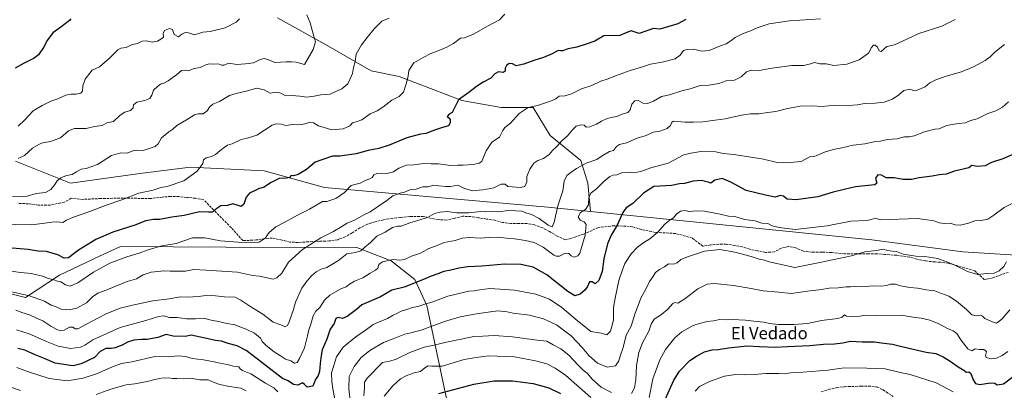
# Model space of a CAD drawing. Units: metres. Extents: x 645069 to 648532, y 4725327 to 4727712.
# Drawn here: x 647377 to 648025, y 4726631 to 4726875 of the extents above; entities that cross this region are included whole.
import ezdxf
from ezdxf.enums import TextEntityAlignment as Align

# ---------------------------------------------------------------- set-up
doc = ezdxf.new("R2010")
doc.units = ezdxf.units.M
doc.header["$MEASUREMENT"] = 0
doc.linetypes.add('DGN Style 3', pattern=[2.307223, 1.648017, -0.659207])
for name, color, linetype, lineweight in [('Arbolado forestal CxS', 92, 'Continuous', 0), ('Curva de nivel maestra', 30, 'Continuous', 30), ('Curva de nivel normal', 30, 'Continuous', 0), ('Senda', 7, 'DGN Style 3', 0), ('Texto cartográfico', 7, 'Continuous', 0)]:
    doc.layers.add(name, color=color, linetype=linetype, lineweight=lineweight)
doc.styles.add('Style-Arial', font='txt')

msp = doc.modelspace()

# ---------------------------------------------------------------- linework, layer by layer
at = {"layer": 'Arbolado forestal CxS', "color": 92, "linetype": 'Continuous', "lineweight": 0}
for points in [[(647546.4887, 4726876.2727, 731.3246), (647579.6279, 4726857.8529, 736.0229), (647608.1653, 4726841.2763, 741.4706), (647626.5763, 4726837.5923, 743.7384), (647668.0017, 4726821.9355, 749.513), (647693.7775, 4726817.3307, 752.6236), (647714.9503, 4726817.3307, 754.1457), (647725.9969, 4726798.9109, 758.0779), (647746.2483, 4726782.3333, 762.7243), (647750.8509, 4726767.5975, 767.556), (647752.6095, 4726748.8279, 769.4502), (647724.4799, 4726751.6387, 763.3313), (647577.4141, 4726764.6577, 752.0387), (647537.7337, 4726775.6105, 747.799), (647489.3991, 4726778.0635, 743.6342), (647480.4391, 4726776.9645, 742.9136), (647455.8542, 4726773.9465, 741.8347), (647410.3063, 4726767.5877, 740.1099), (647374.1109, 4726781.9665, 734.6622)], [(648032.7343, 4726720.2821, 784.8259), (647997.7433, 4726722.4751, 782.6256), (647937.8271, 4726730.3189, 782.5624), (647752.6095, 4726748.8279, 769.4502), (647750.8509, 4726767.5975, 767.556), (647746.2483, 4726782.3333, 762.7243), (647725.9969, 4726798.9109, 758.0779), (647714.9503, 4726817.3307, 754.1457), (647693.7775, 4726817.3307, 752.6236), (647668.0017, 4726821.9355, 749.513), (647626.5763, 4726837.5923, 743.7384), (647608.1653, 4726841.2763, 741.4706), (647579.6279, 4726857.8529, 736.0229), (647546.4887, 4726876.2727, 731.3246)], [(647752.6095, 4726748.8279, 769.4502), (647750.8509, 4726767.5975, 767.556), (647746.2483, 4726782.3333, 762.7243), (647725.9969, 4726798.9109, 758.0779), (647714.9503, 4726817.3307, 754.1457), (647693.7775, 4726817.3307, 752.6236), (647668.0017, 4726821.9355, 749.513), (647626.5763, 4726837.5923, 743.7384), (647608.1653, 4726841.2763, 741.4706), (647579.6279, 4726857.8529, 736.0229), (647546.4887, 4726876.2727, 731.3246)], [(647752.6095, 4726748.8279, 769.4502), (647750.8509, 4726767.5975, 767.556), (647746.2483, 4726782.3333, 762.7243), (647725.9969, 4726798.9109, 758.0779), (647714.9503, 4726817.3307, 754.1457), (647693.7775, 4726817.3307, 752.6236), (647668.0017, 4726821.9355, 749.513), (647626.5763, 4726837.5923, 743.7384), (647608.1653, 4726841.2763, 741.4706), (647579.6279, 4726857.8529, 736.0229), (647546.4887, 4726876.2727, 731.3246)], [(647374.1109, 4726781.9665, 734.6622), (647410.3063, 4726767.5877, 740.1099), (647455.8542, 4726773.9465, 741.8347), (647480.4391, 4726776.9645, 742.9136), (647489.3991, 4726778.0635, 743.6342), (647537.7337, 4726775.6105, 747.799), (647577.4141, 4726764.6577, 752.0387), (647724.4799, 4726751.6387, 763.3313), (647752.6095, 4726748.8279, 769.4502), (647937.8271, 4726730.3189, 782.5624), (647997.7433, 4726722.4751, 782.6256), (648032.7343, 4726720.2821, 784.8259)], [(647752.6095, 4726748.8279, 769.4502), (647724.4799, 4726751.6387, 763.3313), (647577.4141, 4726764.6577, 752.0387), (647537.7337, 4726775.6105, 747.799), (647489.3991, 4726778.0635, 743.6342), (647480.4391, 4726776.9645, 742.9136), (647455.8542, 4726773.9465, 741.8347), (647410.3063, 4726767.5877, 740.1099), (647374.1109, 4726781.9665, 734.6622)], [(647752.6095, 4726748.8279, 769.4502), (647724.4799, 4726751.6387, 763.3313), (647577.4141, 4726764.6577, 752.0387), (647537.7337, 4726775.6105, 747.799), (647489.3991, 4726778.0635, 743.6342), (647480.4391, 4726776.9645, 742.9136), (647455.8542, 4726773.9465, 741.8347), (647410.3063, 4726767.5877, 740.1099), (647374.1109, 4726781.9665, 734.6622)], [(647752.6095, 4726748.8279, 769.4502), (647937.8271, 4726730.3189, 782.5624), (647997.7433, 4726722.4751, 782.6256), (648032.7343, 4726720.2821, 784.8259), (648057.7973, 4726732.4169, 785.8754), (648080.6432, 4726733.0579, 788.3228), (648161.4735, 4726726.2039, 796.0285)], [(647752.6095, 4726748.8279, 769.4502), (647937.8271, 4726730.3189, 782.5624), (647997.7433, 4726722.4751, 782.6256), (648032.7343, 4726720.2821, 784.8259), (648057.7973, 4726732.4169, 785.8754), (648080.6432, 4726733.0579, 788.3228), (648161.4735, 4726726.2039, 796.0285)], [(647659.6307, 4726617.7241, 802.0379), (647644.9911, 4726687.1709, 779.5111), (647636.8975, 4726704.0905, 773.4218), (647621.3129, 4726716.3545, 768.3702), (647598.8374, 4726725.2493, 763.6455), (647512.4639, 4726725.3653, 755.3581), (647443.2223, 4726725.9623, 751.9202), (647429.4071, 4726719.4507, 752.0703), (647403.1061, 4726707.0537, 752.9357), (647380.6511, 4726692.4521, 760.0664), (647364.0283, 4726696.4309, 759.8759)], [(647364.0283, 4726696.4309, 759.8759), (647380.6511, 4726692.4521, 760.0664), (647403.1061, 4726707.0537, 752.9357), (647429.4071, 4726719.4507, 752.0703), (647443.2223, 4726725.9623, 751.9202), (647512.4639, 4726725.3653, 755.3581), (647598.8374, 4726725.2493, 763.6455), (647621.3129, 4726716.3545, 768.3702), (647636.8975, 4726704.0905, 773.4218), (647644.9911, 4726687.1709, 779.5111), (647659.6307, 4726617.7241, 802.0379)], [(647364.0283, 4726696.4309, 759.8759), (647380.6511, 4726692.4521, 760.0664), (647403.1061, 4726707.0537, 752.9357), (647429.4071, 4726719.4507, 752.0703), (647443.2223, 4726725.9623, 751.9202), (647512.4639, 4726725.3653, 755.3581), (647598.8374, 4726725.2493, 763.6455), (647621.3129, 4726716.3545, 768.3702), (647636.8975, 4726704.0905, 773.4218), (647644.9911, 4726687.1709, 779.5111), (647659.6307, 4726617.7241, 802.0379)], [(647364.0283, 4726696.4309, 759.8759), (647380.6511, 4726692.4521, 760.0664), (647403.1061, 4726707.0537, 752.9357), (647429.4071, 4726719.4507, 752.0703), (647443.2223, 4726725.9623, 751.9202), (647512.4639, 4726725.3653, 755.3581), (647598.8374, 4726725.2493, 763.6455), (647621.3129, 4726716.3545, 768.3702), (647636.8975, 4726704.0905, 773.4218), (647644.9911, 4726687.1709, 779.5111), (647659.6307, 4726617.7241, 802.0379)]]:
    msp.add_polyline3d(points, dxfattribs=at)
at = {"layer": 'Curva de nivel maestra', "color": 30, "linetype": 'Continuous', "lineweight": 30, "flags": 128}
for points, elevation in [([(647815.37, 4726875.2001), (647810.03, 4726872.2601), (647798.37, 4726868.7801), (647794.03, 4726869.2901), (647784.71, 4726865.8701), (647779.5, 4726867.6901), (647776.54, 4726866.6901), (647771.83, 4726864.7001), (647761.37, 4726864.4601), (647755.37, 4726860.9201), (647749.7, 4726858.9201), (647743.7, 4726856.9301), (647738.03, 4726855.7801), (647734.23, 4726854.5601), (647732.81, 4726854.4401), (647731.23, 4726854.7201), (647727.37, 4726852.5701), (647721.7, 4726850.0901), (647715.4, 4726848.0801), (647708.83, 4726845.7601), (647705.73, 4726845.0001), (647703.6, 4726844.5801), (647701.21, 4726846.0601), (647699.13, 4726846.2901), (647697.22, 4726844.9801), (647696.46, 4726843.0701), (647696.34, 4726841.2101), (647695.17, 4726840.3501), (647692.03, 4726840.8101), (647689.7, 4726839.3701), (647687.03, 4726836.4801), (647682.03, 4726833.8401), (647677.63, 4726831.0801), (647672.55, 4726827.1201), (647665.67, 4726822.4001), (647662.74, 4726816.1901), (647661.51, 4726813.9001), (647659.68, 4726812.9401), (647658.3, 4726811.3601), (647659.45, 4726810.5701), (647660.23, 4726809.4001), (647660.33, 4726807.1701), (647659.16, 4726805.3001), (647655.24, 4726804.2201), (647649.31, 4726802.2501), (647644.5, 4726800.2001), (647640.82, 4726799.8101), (647631.82, 4726797.2301), (647620.19, 4726792.6101), (647613.22, 4726790.3601), (647606.29, 4726789.1001), (647598.43, 4726786.7401), (647587.7, 4726785.3401), (647582.7, 4726785.2001), (647576.37, 4726783.1601), (647571.37, 4726781.2801), (647565.7, 4726776.5401), (647560.21, 4726773.2101), (647557.07, 4726772.3901), (647555.66, 4726772.5801), (647554.44, 4726771.3501), (647552.61, 4726770.8801), (647547.66, 4726770.5501), (647542.04, 4726767.7201), (647537.71, 4726764.8501), (647534.04, 4726763.7601), (647531.38, 4726762.4401), (647528.04, 4726760.9301), (647525.85, 4726758.3001), (647524.31, 4726753.7501), (647522.61, 4726752.2801), (647521.31, 4726752.5301), (647517.13, 4726753.9101), (647513.71, 4726752.8901), (647509.2, 4726752.6701), (647505.88, 4726750.3701), (647503.71, 4726748.5001), (647501.14, 4726748.4001), (647495.15, 4726748.6901), (647485.08, 4726746.2301), (647477.11, 4726745.2801), (647469.04, 4726743.5601), (647465.04, 4726743.5501), (647459.89, 4726742.8401), (647452.58, 4726739.8401), (647438.09, 4726735.2701), (647426.97, 4726730.4601), (647415.65, 4726723.5001), (647408.96, 4726718.5201), (647406.13, 4726718.1601), (647401.99, 4726720.3501), (647394.54, 4726722.5601), (647389.12, 4726722.8101), (647382.46, 4726723.8201), (647369.37, 4726725.0601)], 750), ([(647410.47, 4726875.5601), (647409.71, 4726874.4701), (647404.02, 4726869.9901), (647398.59, 4726866.4701), (647394.88, 4726861.4001), (647392.47, 4726856.7401), (647389.2, 4726851.9201), (647386.37, 4726849.6201), (647379.4, 4726846.2001), (647373.88, 4726843.0601)], 725), ([(648032.7, 4726787.3601), (648024.03, 4726783.4201), (648016.7, 4726781.0101), (648012.53, 4726778.8501), (648007.36, 4726778.3901), (648003.7, 4726779.1801), (648001.7, 4726777.5601), (647992.16, 4726775.3401), (647986.74, 4726773.5201), (647982.17, 4726773.0501), (647977.48, 4726772.1801), (647969.02, 4726771.0501), (647963.86, 4726769.9001), (647958.34, 4726770.0401), (647952.44, 4726771.1401), (647947.35, 4726771.0501), (647944.11, 4726772.8801), (647941.7, 4726773.0601), (647940.18, 4726770.8001), (647941.02, 4726767.5801), (647939.77, 4726766.5001), (647937.71, 4726766.2101), (647927.03, 4726765.2201), (647919.53, 4726763.3101), (647912.35, 4726761.5901), (647902.2, 4726758.5401), (647888.03, 4726756.5201), (647882.03, 4726757.0601), (647879.7, 4726759.0801), (647877.48, 4726759.3301), (647874.17, 4726758.4001), (647867.92, 4726759.6901), (647855.13, 4726762.6001), (647844.91, 4726768.2801), (647839.39, 4726770.5401), (647834.37, 4726769.4001), (647831.88, 4726767.6201), (647830.07, 4726768.1601), (647825.66, 4726769.1801), (647820.17, 4726768.7501), (647814.48, 4726767.2601), (647811.16, 4726767.1601), (647805.91, 4726766.0401), (647794.26, 4726765.4101), (647787.61, 4726761.0501), (647780.51, 4726754.2101), (647776.2, 4726751.3201), (647773.96, 4726748.2801), (647770.16, 4726739.8601), (647766.17, 4726733.4001), (647763.74, 4726727.7401), (647761.5, 4726717.7401), (647760.27, 4726709.4001), (647758.16, 4726703.6301), (647755.79, 4726701.3201), (647753.75, 4726702.7301), (647751.87, 4726702.6301), (647750.65, 4726699.5501), (647749.19, 4726697.3101), (647745.73, 4726694.6501), (647742.28, 4726693.5201), (647737.62, 4726696.3201), (647723.91, 4726707.2801), (647714.94, 4726712.3101), (647706.72, 4726714.0001), (647696.17, 4726714.1701), (647681.13, 4726713.0301), (647671.98, 4726712.5801), (647665.89, 4726711.6301), (647660.78, 4726710.3601), (647655.99, 4726709.4601), (647652.13, 4726707.8801), (647647.81, 4726706.4901), (647642.79, 4726704.2601), (647629.96, 4726699.2201), (647621.91, 4726697.1301), (647614.37, 4726692.8001), (647609.7, 4726690.9101), (647602.03, 4726687.4401), (647598.64, 4726684.4801), (647592.46, 4726679.9301), (647589.39, 4726678.6101), (647586.58, 4726679.2701), (647585.05, 4726678.4901), (647583.86, 4726675.2901), (647581.34, 4726671.6201), (647579.14, 4726664.9601), (647576.08, 4726658.0501), (647575.36, 4726654.3301), (647574.63, 4726649.0501), (647574.15, 4726643.7401), (647573.26, 4726641.0701), (647571.68, 4726638.4001), (647569.73, 4726634.0501), (647566.12, 4726633.3201), (647564.26, 4726635.0601), (647563.1, 4726636.2601), (647559.98, 4726634.6901), (647557.18, 4726635.1501), (647553.66, 4726637.4601), (647549.88, 4726639.1801), (647530.64, 4726654.0001), (647526, 4726657.5501), (647519.99, 4726660.4801), (647514.02, 4726662.0501), (647509.71, 4726663.6501), (647505.71, 4726664.0101), (647500.98, 4726665.2601), (647489.64, 4726667.5801), (647486.04, 4726666.7701), (647477.99, 4726667.0401), (647473.31, 4726667.9201), (647467.86, 4726666.1101), (647460.84, 4726664.7401), (647457.01, 4726664.7901), (647452.04, 4726664.2201), (647447.87, 4726663.0101), (647444.26, 4726661.0901), (647439.81, 4726659.3401), (647437.04, 4726658.8701), (647433.6, 4726658.9001), (647429.87, 4726656.7901), (647426.19, 4726652.9001), (647417.38, 4726648.7101), (647412.09, 4726647.4001), (647410.34, 4726647.7001), (647400.32, 4726649.1401), (647393.61, 4726652.1101), (647386.97, 4726654.7401), (647380.28, 4726657.6901), (647375.71, 4726658.9001)], 775), ([(647801.87, 4726625.4001), (647807.46, 4726638.0701), (647811.31, 4726643.9201), (647817.94, 4726650.8601), (647822.47, 4726653.8401), (647827.6, 4726656.6401), (647832.63, 4726658.0001), (647836.68, 4726658.1001), (647843.46, 4726659.3601), (647855.79, 4726660.5401), (647863.97, 4726660.1001), (647874.19, 4726659.7701), (647882.28, 4726660.1801), (647897.01, 4726660.7401), (647905.94, 4726661.7201), (647913.27, 4726661.8001), (647918.81, 4726662.6001), (647923.54, 4726663.5701), (647931.4, 4726663.1101), (647939.68, 4726663.2101), (647945.79, 4726662.2601), (647951.37, 4726661.7601), (647958.47, 4726659.9001), (647973.54, 4726656.4601), (647979.85, 4726655.4401), (647984.74, 4726653.3301), (647989.48, 4726650.5201), (647994.66, 4726646.7001), (647998.49, 4726644.5201), (647999.89, 4726643.3701), (648001.57, 4726643.4901), (648003.01, 4726642.3001), (648004.47, 4726638.2901), (648006.03, 4726635.7301), (648008.85, 4726635.2201), (648015.96, 4726636.3301), (648018.69, 4726635.9801), (648020.33, 4726634.9501), (648024.57, 4726635.6601), (648031.71, 4726641.1801)], 800), ([(647652.74, 4726629.1601), (647675.79, 4726635.4401), (647689.16, 4726637.5101), (647701.19, 4726637.5201), (647714.81, 4726635.8101), (647725.1, 4726632.9601), (647732.86, 4726629.2301)], 800)]:
    msp.add_lwpolyline(points, dxfattribs=dict(at, elevation=elevation))
at = {"layer": 'Curva de nivel normal', "color": 30, "linetype": 'Continuous', "lineweight": 0, "flags": 128}
for points, elevation in [([(647696.29, 4726878.6601), (647692.82, 4726874.8901), (647685.25, 4726870.9001), (647675.7, 4726865.4401), (647669.77, 4726863.0201), (647667.13, 4726862.7701), (647662.41, 4726859.4001), (647658.13, 4726856.8401), (647655.37, 4726855.8801), (647651.7, 4726854.2101), (647647.55, 4726852.8801), (647642.44, 4726850.2101), (647636.35, 4726846.7001), (647633.11, 4726841.6501), (647632.6, 4726837.9401), (647631.17, 4726832.8701), (647629.47, 4726827.2801), (647626.59, 4726824.4801), (647621.78, 4726822.2001), (647615.94, 4726817.4401), (647612.18, 4726815.1001), (647607.51, 4726813.0801), (647602.13, 4726809.2401), (647598.41, 4726807.8001), (647595.95, 4726807.2601), (647594.16, 4726805.1801), (647589.88, 4726803.2301), (647582.42, 4726802.5901), (647577.21, 4726804.0701), (647573.56, 4726805.2601), (647570.29, 4726807.1401), (647567.77, 4726807.6901), (647565.52, 4726806.8201), (647562.63, 4726806.0601), (647559.74, 4726805.9001), (647556.59, 4726806.0301), (647552.17, 4726805.3701), (647548.95, 4726806.2701), (647545.73, 4726806.6101), (647542.99, 4726805.6501), (647538.04, 4726802.4801), (647533.04, 4726799.0901), (647526.71, 4726797.0401), (647522.71, 4726796.3201), (647516.71, 4726793.4001), (647513.71, 4726792.6001), (647511.52, 4726790.8801), (647508.62, 4726788.8301), (647505.82, 4726786.2701), (647503.14, 4726784.9801), (647499.52, 4726784.2501), (647497.89, 4726782.9601), (647497.5, 4726780.4001), (647493.79, 4726775.4501), (647484.9, 4726769.1201), (647473.9, 4726765.2401), (647469.71, 4726764.6601), (647464.71, 4726763.0201), (647455.38, 4726760.8901), (647444.04, 4726756.6401), (647433.71, 4726753.0101), (647423.04, 4726748.8601), (647411.71, 4726744.9801), (647407.71, 4726743.1201), (647405.26, 4726741.6201), (647401.33, 4726742.0201), (647398, 4726741.7801), (647393.48, 4726741.2801), (647384.71, 4726740.1001), (647353.38, 4726740.7301)], 745), ([(647565.86, 4726878.1601), (647568.16, 4726872.8601), (647570.3, 4726864.9101), (647571.58, 4726860.5001), (647570.02, 4726855.4001), (647564.27, 4726845.6401), (647558.82, 4726847.0201), (647555.79, 4726847.2401), (647552.38, 4726847.2601), (647544.75, 4726846.8401), (647540.22, 4726848.8201), (647537.75, 4726849.5001), (647535.24, 4726848.8401), (647530.82, 4726846.7201), (647525.57, 4726845.9101), (647519.71, 4726845.5201), (647514.32, 4726846.4601), (647511.48, 4726845.1701), (647509.65, 4726845.1201), (647507.43, 4726846.0001), (647504.27, 4726845.7101), (647501.77, 4726845.9801), (647499.38, 4726845.3901), (647495.71, 4726843.6301), (647491.71, 4726842.8401), (647487.88, 4726841.3701), (647485.07, 4726841.8601), (647483.37, 4726841.5401), (647479.99, 4726838.7601), (647474.53, 4726834.8401), (647471.65, 4726833.2001), (647469.47, 4726832.7201), (647467.5, 4726831.0701), (647465.02, 4726828.7401), (647463.92, 4726825.4001), (647462.51, 4726823.1901), (647459.16, 4726821.9001), (647454.06, 4726820.8601), (647451.81, 4726819.0701), (647451.5, 4726817.0701), (647449.87, 4726815.2601), (647446.17, 4726814.1701), (647443.08, 4726812.2501), (647438.52, 4726808.1701), (647434.26, 4726807.2501), (647431.19, 4726805.4301), (647426.2, 4726804.8601), (647420.6, 4726803.4101), (647413, 4726803.4301), (647409.04, 4726801.8301), (647403.62, 4726797.3701), (647397.21, 4726794.8501), (647390.98, 4726793.7601), (647385.19, 4726790.5901), (647379.95, 4726785.7401), (647375.92, 4726783.6601)], 735), ([(647992.69, 4726875.1201), (647983.99, 4726870.7601), (647968.7, 4726865.8401), (647960.93, 4726862.1701), (647952.66, 4726858.5401), (647947.7, 4726857.3201), (647944.04, 4726854.1001), (647942.73, 4726854.5701), (647941.61, 4726856.8801), (647939.93, 4726858.2401), (647938.83, 4726858.1501), (647937.56, 4726856.6201), (647935.65, 4726852.9601), (647929.53, 4726848.6801), (647921.37, 4726845.6801), (647912.7, 4726844.9801), (647907.7, 4726845.9001), (647903.7, 4726845.9701), (647900.03, 4726846.9101), (647897.37, 4726845.8801), (647893.03, 4726844.9401), (647885.03, 4726844.9201), (647870.66, 4726842.9001), (647863.87, 4726841.5001), (647858.33, 4726841.9201), (647855.37, 4726840.8201), (647851.7, 4726837.4401), (647847.37, 4726835.3201), (647842.01, 4726834.7001), (647837.04, 4726833.0701), (647830.6, 4726831.9701), (647824.71, 4726831.7301), (647818.32, 4726829.5701), (647812.72, 4726828.1301), (647804.7, 4726825.5601), (647799.4, 4726824.4601), (647794.15, 4726821.5301), (647790.06, 4726819.9001), (647787.37, 4726820.1001), (647784.03, 4726821.8901), (647781.7, 4726821.6601), (647779.86, 4726819.3801), (647778.65, 4726815.6901), (647777.12, 4726814.0401), (647773.41, 4726812.8801), (647769.96, 4726811.3301), (647767.37, 4726810.9401), (647763.7, 4726809.9601), (647759.9, 4726808.2901), (647756.49, 4726806.2701), (647752.23, 4726804.5601), (647749.82, 4726804.4001), (647748.38, 4726805.5901), (647746.5, 4726805.9801), (647743.29, 4726804.9401), (647740.7, 4726802.6001), (647737.56, 4726798.6601), (647733.84, 4726795.4501), (647730.52, 4726791.5301), (647727.6, 4726788.9801), (647725.31, 4726786.4401), (647721.7, 4726783.7601), (647718, 4726782.4201), (647715.36, 4726780.6401), (647712.62, 4726776.8301), (647710.75, 4726771.9801), (647710.65, 4726768.3301), (647709.47, 4726765.4001), (647706.61, 4726764.6201), (647698.21, 4726765.3801), (647696.34, 4726766.7801), (647693.75, 4726766.7801), (647689.09, 4726764.4301), (647681.84, 4726763.2201), (647674.75, 4726762.5001), (647669.15, 4726764.1901), (647665.2, 4726766.2001), (647660.44, 4726765.2801), (647657.39, 4726765.3801), (647652.68, 4726765.7201), (647649.3, 4726766.2601), (647645.8, 4726765.2101), (647642.25, 4726765.2001), (647637.84, 4726763.6201), (647633.7, 4726763.1701), (647630.08, 4726761.6801), (647627.23, 4726760.9901), (647622.42, 4726759.1501), (647618.52, 4726756.1401), (647607.52, 4726748.7801), (647603.37, 4726746.6801), (647597.7, 4726743.5001), (647592.37, 4726741.2601), (647589.03, 4726739.0801), (647583.07, 4726735.6201), (647575.14, 4726731.6701), (647563.11, 4726723.9501), (647553.86, 4726715.5001), (647549.37, 4726708.3601), (647546.15, 4726705.3201), (647543.71, 4726704.4701), (647534.77, 4726706.3801), (647530.1, 4726706.8401), (647520.22, 4726708.9801), (647499.72, 4726710.3901), (647491.47, 4726710.7301), (647486.03, 4726709.7301), (647475.85, 4726709.6601), (647471.71, 4726709.9201), (647467.71, 4726709.3401), (647463.38, 4726708.9601), (647458.04, 4726707.2401), (647453.71, 4726704.6801), (647447.68, 4726702.8001), (647435.26, 4726697.8001), (647428.22, 4726695.1701), (647424.88, 4726692.7401), (647420.92, 4726688.9101), (647414.38, 4726685.3401), (647409.38, 4726684.1501), (647404.25, 4726684.6901), (647400.88, 4726686.1401), (647397.68, 4726687.3801), (647393.18, 4726689.8701), (647383.37, 4726693.4001), (647364.95, 4726697.7101)], 760), ([(647904, 4726875.5201), (647883.63, 4726874.2201), (647870.26, 4726872.2901), (647862.29, 4726869.7001), (647857.41, 4726867.3701), (647853.2, 4726865.8801), (647847.96, 4726863.2701), (647845.08, 4726861.0401), (647841.92, 4726859.2001), (647838.11, 4726857.9001), (647830.77, 4726854.6601), (647825.89, 4726854.2201), (647820.2, 4726855.5701), (647816.19, 4726855.4801), (647813.74, 4726854.7901), (647811.7, 4726851.5801), (647808.3, 4726849.3801), (647799.75, 4726847.0501), (647792.06, 4726845.7701), (647786.09, 4726843.7701), (647778.8, 4726841.5101), (647769.16, 4726838.0401), (647764.22, 4726836.0301), (647759.5, 4726834.6401), (647753.56, 4726831.7601), (647746.79, 4726829.6201), (647740.22, 4726826.2401), (647735.7, 4726824.9701), (647732.03, 4726824.7201), (647729.7, 4726823.0401), (647726.21, 4726821.3501), (647717.73, 4726818.7001), (647711.54, 4726817.3701), (647705.7, 4726813.4301), (647700.03, 4726806.9701), (647696.25, 4726804.1601), (647694.86, 4726802.2201), (647692.73, 4726797.7401), (647687.72, 4726794.4001), (647683.86, 4726788.6901), (647681, 4726781.9801), (647679.48, 4726780.7601), (647675.38, 4726779.7301), (647668.74, 4726779.3101), (647665.31, 4726779.4401), (647660.45, 4726779.1701), (647652.64, 4726780.1501), (647647.66, 4726780.1901), (647642.87, 4726780.4201), (647636.33, 4726779.6101), (647631.41, 4726779.2801), (647626.47, 4726777.2901), (647622.92, 4726774.9601), (647618.55, 4726773.9201), (647614.98, 4726774.1601), (647611.92, 4726773.8801), (647609.92, 4726772.9401), (647608.9, 4726771.2801), (647607.35, 4726770.2801), (647604.31, 4726769.3201), (647600.91, 4726767.4201), (647597.57, 4726766.7401), (647595.04, 4726765.9901), (647590.58, 4726761.4001), (647584.88, 4726757.4001), (647579.1, 4726755.5001), (647576.17, 4726755.4101), (647567.7, 4726750.5001), (647559.82, 4726746.5901), (647550.93, 4726741.6001), (647545.53, 4726738.8001), (647541.12, 4726735.1001), (647538.38, 4726731.2701), (647534.5, 4726728.7001), (647526.04, 4726728.3301), (647517.71, 4726728.9801), (647509.04, 4726729.5301), (647498.71, 4726731.5501), (647490.71, 4726731.5001), (647479.96, 4726727.8501), (647470.38, 4726726.3501), (647461.42, 4726723.7401), (647455.61, 4726721.4701), (647447.36, 4726719.0601), (647436.11, 4726714.9301), (647425.38, 4726709.0201), (647415.1, 4726702.0601), (647410.18, 4726699.8401), (647407.05, 4726700.7401), (647404.02, 4726702.6701), (647401.73, 4726703.1001), (647399.32, 4726703.9401), (647395.72, 4726704.9101), (647391.87, 4726706.4601), (647384.5, 4726708.1201), (647377.57, 4726708.8301), (647365.73, 4726710.4201)], 755), ([(647620.04, 4726876.0501), (647615.34, 4726873.9801), (647610.12, 4726869.0701), (647605.5, 4726863.3501), (647601.9, 4726858.5201), (647598.47, 4726852.2401), (647597.66, 4726847.4801), (647596.62, 4726843.6601), (647595.98, 4726839.6901), (647594.29, 4726835.6301), (647592.98, 4726832.7601), (647588.97, 4726829.6001), (647585.51, 4726827.9501), (647581.14, 4726826.0701), (647575.06, 4726825.5201), (647570.78, 4726824.6201), (647565.94, 4726824.1301), (647561.37, 4726824.8201), (647556.04, 4726825.1601), (647551.86, 4726824.9601), (647548.74, 4726826.7201), (647545.97, 4726827.3201), (647541.82, 4726826.7801), (647537.71, 4726828.9801), (647533.04, 4726829.9001), (647525.89, 4726827.9801), (647519.44, 4726826.4201), (647514.89, 4726825.1801), (647508.38, 4726821.3201), (647504.04, 4726819.4401), (647501.87, 4726817.5101), (647500.36, 4726815.0901), (647497.6, 4726813.1801), (647494.39, 4726813.2201), (647491.84, 4726812.4601), (647486.68, 4726809.0701), (647480.38, 4726805.3401), (647477.66, 4726802.9801), (647475, 4726801.3301), (647470.28, 4726797.2401), (647467.98, 4726793.4701), (647466.04, 4726791.7001), (647458.04, 4726789.0501), (647454.06, 4726789.2001), (647451.42, 4726788.7601), (647447.72, 4726787.2501), (647443.45, 4726787.5101), (647437.34, 4726785.8001), (647428.12, 4726779.7401), (647420.71, 4726777.0901), (647417.43, 4726776.7301), (647414.27, 4726775.0601), (647411.41, 4726773.2801), (647407.62, 4726772.6201), (647403.92, 4726771.0501), (647401.46, 4726769.0701), (647400.07, 4726766.7401), (647397.3, 4726763.4001), (647393.84, 4726761.4001), (647387.76, 4726760.6501), (647381.69, 4726758.9201), (647377.29, 4726758.4901), (647372.04, 4726758.8401)], 740), ([(647521.6, 4726875.6601), (647519.38, 4726873.3401), (647512.12, 4726869.6001), (647502.2, 4726867.3301), (647497.33, 4726866.8001), (647492.04, 4726865.0901), (647488.04, 4726866.3401), (647485.71, 4726866.5801), (647483.69, 4726865.4301), (647481.32, 4726863.7701), (647478.48, 4726865.3801), (647477.52, 4726868.4901), (647475.41, 4726869.2101), (647472.25, 4726867.8601), (647471.28, 4726866.0301), (647471.51, 4726863.4901), (647469.78, 4726862.2001), (647467.48, 4726860.8301), (647464.17, 4726860.1401), (647460.3, 4726861.0201), (647457.53, 4726860.8601), (647454.4, 4726859.4201), (647451, 4726858.6101), (647447.02, 4726856.8101), (647443.51, 4726856.3401), (647441.44, 4726855.1601), (647435.71, 4726849.5301), (647429.34, 4726844.0101), (647424.59, 4726841.8601), (647420.05, 4726835.8001), (647418.34, 4726831.4201), (647418.14, 4726828.1101), (647417.14, 4726826.7101), (647413.91, 4726826.0201), (647410.84, 4726826.1201), (647407.24, 4726825.3701), (647402.04, 4726822.9201), (647397.38, 4726821.4501), (647391.71, 4726818.6701), (647385.71, 4726815.1501), (647380.04, 4726808.8601), (647375.82, 4726805.0601)], 730), ([(648025.13, 4726858.5901), (648018.81, 4726853.7401), (648015.7, 4726850.6401), (648012.46, 4726848.2801), (648004.73, 4726844.0401), (647996.79, 4726840.8101), (647986.7, 4726837.9401), (647980.03, 4726835.5601), (647976.03, 4726833.4401), (647972.88, 4726830.9601), (647967.6, 4726828.6301), (647965, 4726828.4601), (647963.04, 4726829.2601), (647958.93, 4726828.5301), (647955.51, 4726825.5001), (647951.37, 4726822.7101), (647945.84, 4726820.8701), (647940.11, 4726820.0801), (647933.27, 4726819.9201), (647928.22, 4726819.0301), (647925.37, 4726818.8501), (647921.05, 4726818.4401), (647913.51, 4726818.7201), (647905.05, 4726817.9901), (647898.78, 4726818.3301), (647890.72, 4726818.1701), (647886.09, 4726817.3701), (647882.38, 4726816.7001), (647874.7, 4726814.6301), (647869.3, 4726814.0601), (647863.46, 4726813.0501), (647858.05, 4726813.0301), (647852.05, 4726812.2101), (647841.37, 4726809.7701), (647834.7, 4726808.9901), (647826.49, 4726807.7601), (647820.52, 4726807.6401), (647814.82, 4726807.7301), (647807.37, 4726808.2701), (647806.19, 4726807.6101), (647805.38, 4726805.5001), (647803.11, 4726803.3801), (647798.33, 4726801.8201), (647793.77, 4726800.9601), (647789.37, 4726798.8501), (647783.37, 4726797.1201), (647776.3, 4726793.9501), (647771.77, 4726792.9201), (647769.64, 4726791.5501), (647767.7, 4726788.9901), (647765.03, 4726788.2901), (647760.37, 4726785.5201), (647756.7, 4726783.0301), (647749.86, 4726780.5901), (647743.33, 4726777.2201), (647739.73, 4726774.5001), (647737.08, 4726772.5901), (647735.33, 4726768.7401), (647734.32, 4726762.4001), (647731.05, 4726752.5201), (647728.66, 4726741.7901), (647727.46, 4726738.9201), (647724.78, 4726739.9501), (647718.92, 4726744.4001), (647713.84, 4726746.9001), (647710.03, 4726748.0301), (647707.37, 4726749.1801), (647703.5, 4726749.3701), (647698.23, 4726749.5201), (647692.17, 4726748.7701), (647687.59, 4726748.8501), (647683.6, 4726748.6501), (647680.38, 4726748.8201), (647672.64, 4726748.0301), (647664.67, 4726748.1001), (647658.16, 4726748.9901), (647653.7, 4726748.4001), (647650.03, 4726747.5101), (647645.37, 4726744.8501), (647633.7, 4726741.5201), (647628.03, 4726739.1901), (647625.55, 4726739.2101), (647622.38, 4726738.4601), (647617.35, 4726735.4101), (647611.98, 4726732.6101), (647607.7, 4726728.4601), (647604.03, 4726725.4101), (647601.49, 4726723.1101), (647597.86, 4726722.0201), (647592.16, 4726721.1201), (647586.71, 4726716.7401), (647579.07, 4726712.1001), (647575.39, 4726711.0301), (647571.96, 4726709.1901), (647568.88, 4726706.6301), (647565.91, 4726703.0301), (647562.53, 4726698.5701), (647558.39, 4726689.3301), (647557.18, 4726684.5501), (647554.36, 4726676.4001), (647553.14, 4726673.9901), (647551.62, 4726673.1401), (647548.7, 4726674.4001), (647543.62, 4726676.0401), (647537.02, 4726681.3001), (647528.28, 4726686.6801), (647522.36, 4726690.6201), (647518.65, 4726692.6501), (647511.74, 4726692.7701), (647505.76, 4726693.4501), (647499.38, 4726693.7301), (647494.52, 4726693.0301), (647487.04, 4726692.5701), (647482.71, 4726692.7901), (647475.34, 4726691.5001), (647464.51, 4726690.2201), (647451.12, 4726687.2901), (647442.99, 4726685.3701), (647433.71, 4726681.6401), (647423.71, 4726676.4001), (647415.06, 4726671.8201), (647413.49, 4726671.6901), (647411.87, 4726672.7601), (647409.68, 4726672.9301), (647406.11, 4726670.9501), (647403.68, 4726670.5301), (647401.28, 4726671.2101), (647397.35, 4726673.5101), (647392.01, 4726677.0901), (647387.56, 4726679.0101), (647383.34, 4726680.9401), (647378.38, 4726682.6001), (647374.36, 4726684.0201)], 765), ([(648027.89, 4726821.0701), (648023.82, 4726817.3901), (648019.47, 4726815.1801), (648014.18, 4726813.4101), (648007.23, 4726809.9101), (648002.8, 4726808.7101), (647999.53, 4726807.3001), (647994.78, 4726806.7901), (647987.02, 4726805.3501), (647982.11, 4726803.3401), (647979.37, 4726802.9601), (647972.52, 4726801.2701), (647965.77, 4726798.6201), (647962.32, 4726797.9201), (647959.38, 4726797.9801), (647954.52, 4726796.7801), (647947.91, 4726796.2401), (647943.61, 4726795.1801), (647939.37, 4726794.7001), (647933.32, 4726793.3601), (647925.51, 4726792.4201), (647918.14, 4726790.6601), (647912.31, 4726789.6801), (647906.01, 4726787.7501), (647901.28, 4726785.5001), (647899.38, 4726785.0401), (647897, 4726784.8001), (647891.4, 4726781.8101), (647881.74, 4726780.8301), (647879.37, 4726781.0901), (647876.12, 4726780.8601), (647872.84, 4726781.7901), (647865.36, 4726783.5801), (647858.18, 4726784.5901), (647847.03, 4726786.3601), (647839.94, 4726786.9601), (647835.13, 4726788.0901), (647825.19, 4726788.3501), (647818.7, 4726787.2401), (647814.03, 4726786.1901), (647803.7, 4726780.6501), (647792.43, 4726777.6701), (647785.74, 4726775.2401), (647780.94, 4726774.3101), (647777.42, 4726774.7901), (647773.68, 4726774.5801), (647770, 4726772.9301), (647767.56, 4726772.7101), (647765.3, 4726771.9301), (647761.36, 4726768.6301), (647756.55, 4726763.7401), (647753, 4726761.0701), (647751.62, 4726758.3001), (647751.31, 4726753.1801), (647749.37, 4726750.2801), (647746.05, 4726748.2301), (647744.43, 4726745.3701), (647745.92, 4726743.2901), (647748.53, 4726742.1701), (647749.84, 4726740.2601), (647749.2, 4726733.3801), (647745.68, 4726721.5901), (647744.28, 4726719.6601), (647741.88, 4726718.8901), (647739.94, 4726719.6401), (647738.28, 4726721.3101), (647736.03, 4726721.4001), (647732.18, 4726719.5401), (647730.04, 4726719.4401), (647728.55, 4726720.2601), (647721.39, 4726725.4201), (647715.45, 4726728.4801), (647709.85, 4726729.9101), (647702.5, 4726730.9601), (647697.37, 4726731.2601), (647691.52, 4726732.0501), (647685.33, 4726731.9101), (647680.52, 4726731.4201), (647672.8, 4726731.8501), (647668.2, 4726731.4101), (647663.62, 4726729.9401), (647656.28, 4726728.4601), (647650.68, 4726726.2001), (647646.25, 4726724.5301), (647640.72, 4726721.5201), (647634.68, 4726719.5001), (647630.1, 4726717.3301), (647627.16, 4726716.9601), (647622.73, 4726717.2801), (647615.59, 4726715.7601), (647613.22, 4726714.1001), (647612.56, 4726711.5401), (647611.19, 4726710.2401), (647607.59, 4726708.3401), (647602.77, 4726705.3301), (647597.33, 4726703.0801), (647593.88, 4726701.1001), (647591.7, 4726699.3901), (647588.37, 4726698.1501), (647581.03, 4726693.8801), (647577.49, 4726690.6201), (647574.53, 4726685.8501), (647571.87, 4726683.3101), (647570.06, 4726680.3001), (647568.63, 4726674.7601), (647567.16, 4726671.0801), (647566.38, 4726667.0801), (647564.27, 4726659.2401), (647561.16, 4726652.1701), (647559.53, 4726649.7201), (647557.69, 4726649.2101), (647555.34, 4726650.7101), (647551.89, 4726651.8701), (647548.65, 4726654.0801), (647544.37, 4726656.7301), (647539.02, 4726660.9001), (647536.77, 4726663.1801), (647535.31, 4726665.5201), (647531.36, 4726668.8701), (647526.01, 4726671.6401), (647521.85, 4726673.0201), (647518.61, 4726674.2901), (647513.28, 4726675.2701), (647506.7, 4726676.7201), (647503, 4726677.3601), (647498.1, 4726678.8001), (647492.7, 4726678.4001), (647486.63, 4726678.3201), (647480.59, 4726679.2801), (647475.58, 4726679.2701), (647471.54, 4726680.2301), (647468.23, 4726679.9401), (647459.95, 4726677.1901), (647443.04, 4726672.7301), (647425.04, 4726664.6101), (647419.71, 4726661.0501), (647416.88, 4726659.6301), (647410.4, 4726658.7401), (647402.16, 4726660.3401), (647394.52, 4726663.4501), (647383.18, 4726668.5401), (647374.75, 4726671.0501)], 770), ([(647584.37, 4726625.6101), (647582.93, 4726632.4001), (647582.44, 4726637.0701), (647582.2, 4726642.7201), (647585.46, 4726653.3601), (647589.89, 4726659.7201), (647598.17, 4726666.4601), (647605.19, 4726671.2901), (647609.45, 4726674.5901), (647613.03, 4726676.0401), (647618.98, 4726678.6501), (647622.8, 4726680.8201), (647625.56, 4726681.9901), (647628.03, 4726683.3701), (647631.7, 4726684.4701), (647635.55, 4726685.7801), (647638.92, 4726686.4601), (647642.82, 4726687.8301), (647648.85, 4726689.6101), (647658.61, 4726693.2101), (647672.53, 4726696.4801), (647676.03, 4726696.7101), (647679.75, 4726697.3001), (647686.38, 4726698.2001), (647702.7, 4726697.2001), (647716.7, 4726694.6301), (647725.62, 4726691.2601), (647733.77, 4726685.8201), (647743.82, 4726677.2001), (647752.74, 4726670.0301), (647759.57, 4726668.9301), (647763.44, 4726667.8401), (647765.82, 4726670.2401), (647767.81, 4726677.4501), (647767.85, 4726685.8801), (647768.86, 4726691.9801), (647771.32, 4726703.5501), (647773.63, 4726710.5401), (647775.29, 4726714.7101), (647779.5, 4726721.0201), (647783.53, 4726725.4001), (647787.01, 4726728.0601), (647791.74, 4726730.8601), (647796.91, 4726735.3101), (647801.36, 4726740.4001), (647804.32, 4726742.9801), (647807.3, 4726744.7301), (647809.22, 4726747.0601), (647811.96, 4726749.1301), (647814.57, 4726749.5301), (647817.9, 4726748.9501), (647822.11, 4726749.4001), (647827.69, 4726749.0601), (647838.03, 4726747.1401), (647843.57, 4726745.8901), (647847.58, 4726745.6901), (647853.98, 4726743.7101), (647860.98, 4726742.7801), (647865.4, 4726741.2301), (647869.33, 4726741.0801), (647872.19, 4726739.4701), (647876.91, 4726738.4101), (647887.37, 4726737.0401), (647908.36, 4726739.4901), (647924.03, 4726742.4601), (647934.37, 4726743.0601), (647937.7, 4726743.6701), (647939.87, 4726744.5201), (647943.7, 4726743.4701), (647967.77, 4726744.3801), (647972.61, 4726743.6001), (647978.72, 4726742.7601), (647982.18, 4726741.5501), (647985.56, 4726741.0401), (647989.47, 4726741.2801), (647992.65, 4726740.2201), (647996.19, 4726739.9201), (648001.37, 4726741.1801), (648005.7, 4726742.7401), (648009.8, 4726742.8801), (648014.11, 4726743.8601), (648018.14, 4726746.3801), (648024.84, 4726751.4201), (648034.93, 4726756.6201)], 780), ([(647594.53, 4726623.0701), (647593.45, 4726632.3501), (647593.82, 4726640.4101), (647596.97, 4726647.0501), (647601.62, 4726652.8301), (647607.39, 4726657.5501), (647616.46, 4726662.8301), (647622.72, 4726665.2101), (647630.43, 4726668.3201), (647634.38, 4726669.0501), (647641.78, 4726671.2001), (647656.45, 4726676.6801), (647666.9, 4726679.7401), (647677.48, 4726681.7001), (647686.7, 4726682.9201), (647691.63, 4726683.6901), (647697.66, 4726682.9601), (647701.66, 4726682.1201), (647712.51, 4726680.6301), (647721.66, 4726678.2601), (647730.2, 4726674.3001), (647739.94, 4726667.0601), (647747.05, 4726659.5601), (647751.44, 4726654.1301), (647757.22, 4726649.1001), (647763.61, 4726646.6401), (647769.03, 4726647.3601), (647771.34, 4726650.6501), (647772.05, 4726653.7501), (647774.17, 4726659.5401), (647776.02, 4726667.6401), (647779.32, 4726673.5201), (647781.93, 4726682.0201), (647784.08, 4726687.0701), (647785.83, 4726691.8101), (647789.47, 4726698.6901), (647791.42, 4726702.9201), (647793.56, 4726705.8401), (647795.5, 4726708.7901), (647797.98, 4726710.6801), (647801.37, 4726712.4401), (647804.03, 4726714.5901), (647807.37, 4726714.3601), (647809.7, 4726715.2001), (647812.03, 4726717.4001), (647817.12, 4726719.3401), (647827.73, 4726722.9101), (647837.7, 4726723.9001), (647847.68, 4726722.2501), (647858.31, 4726719.4001), (647863.68, 4726717.6001), (647867.27, 4726716.8001), (647870.34, 4726715.7901), (647887.04, 4726712.0401), (647903.6, 4726715.3401), (647916.03, 4726718.0201), (647924.35, 4726719.6901), (647933.26, 4726722.3201), (647940.93, 4726723.2401), (647945.34, 4726724.1801), (647948.03, 4726723.2701), (647951.38, 4726722.7601), (647954.05, 4726722.6701), (647958.52, 4726720.9001), (647966.71, 4726719.4801), (647972.62, 4726719.2501), (647981.31, 4726717.9401), (647991.56, 4726714.0201), (648000.85, 4726709.4101), (648007.65, 4726707.5701), (648013.51, 4726708.0701), (648018.26, 4726708.2701), (648021.74, 4726709.9001), (648024.74, 4726712.8301), (648026.38, 4726715.7401)], 785), ([(647779.57, 4726629.2401), (647781.52, 4726633.0301), (647782.46, 4726638.2101), (647782.86, 4726647.6201), (647784.43, 4726656.3001), (647786.93, 4726662.4501), (647791.13, 4726670.1601), (647792.52, 4726674.9001), (647794.47, 4726678.0501), (647799.37, 4726681.1701), (647803.64, 4726684.6201), (647806.82, 4726688.3201), (647808.11, 4726689.0501), (647810.07, 4726688.6801), (647814.75, 4726691.4201), (647823.22, 4726698.0201), (647829.52, 4726701.1401), (647834.12, 4726701.5601), (647838.42, 4726701.0401), (647846.68, 4726700.2801), (647858.29, 4726698.3801), (647866.38, 4726696.7601), (647876.62, 4726695.7901), (647884.7, 4726695.0701), (647895.37, 4726696.4501), (647904.65, 4726697.5601), (647909.83, 4726698.5201), (647915.65, 4726698.8101), (647921.03, 4726699.4201), (647923.82, 4726699.2801), (647926.53, 4726699.5801), (647930.82, 4726699.4401), (647938.7, 4726699.9201), (647943.7, 4726699.8801), (647947.4, 4726700.2501), (647950.17, 4726701.1001), (647953.4, 4726701.1001), (647956.64, 4726700.0001), (647962.77, 4726698.9201), (647967.98, 4726698.5001), (647973.71, 4726697.3701), (647979.28, 4726696.6501), (647983.7, 4726695.0801), (647988.43, 4726693.2801), (647993.47, 4726689.9601), (647997.42, 4726686.6701), (648000.23, 4726684.4701), (648003.57, 4726681.0401), (648006.67, 4726680.2201), (648009.38, 4726680.6801), (648010.69, 4726680.0401), (648012.14, 4726678.5101), (648016.69, 4726676.6701), (648019.83, 4726675.4501), (648023.48, 4726678.0201), (648028.73, 4726684.2401)], 790), ([(647791.35, 4726626.6701), (647793.74, 4726638.9701), (647798.18, 4726651.4001), (647801.98, 4726658.0701), (647808.16, 4726665.7401), (647812.83, 4726669.6901), (647820.17, 4726673.8601), (647824.32, 4726675.2501), (647829.37, 4726676.6801), (647833.7, 4726677.1201), (647837.79, 4726677.8301), (647842.23, 4726677.7801), (647846.52, 4726677.8801), (647850.24, 4726677.6101), (647854.59, 4726677.5401), (647860.16, 4726676.6901), (647866.74, 4726676.1301), (647870.43, 4726675.3301), (647876.3, 4726674.6801), (647886.51, 4726674.5901), (647895.44, 4726675.3301), (647904.76, 4726677.1401), (647915.52, 4726678.6201), (647918.39, 4726679.3701), (647919.72, 4726681.0601), (647921.04, 4726680.1801), (647924.36, 4726679.6501), (647929.98, 4726680.0801), (647933.7, 4726680.7301), (647940.07, 4726680.4901), (647957.12, 4726680.7101), (647966.35, 4726679.1101), (647970.38, 4726678.7501), (647976.11, 4726677.5401), (647981.86, 4726675.1201), (647987.59, 4726671.9401), (647991.44, 4726670.4901), (647993.76, 4726668.6601), (647996.44, 4726664.4801), (648001.05, 4726658.6801), (648003.7, 4726657.3701), (648005.85, 4726658.5201), (648008.63, 4726658.2501), (648011.54, 4726658.2601), (648013.22, 4726656.8401), (648012.55, 4726654.1201), (648013.1, 4726652.9401), (648016.27, 4726652.0501), (648019.81, 4726652.4901), (648023.7, 4726654.1801), (648027.37, 4726656.9401)], 795), ([(647603.48, 4726627.7801), (647603.85, 4726633.0001), (647603.78, 4726636.7401), (647605.54, 4726639.2401), (647615.7, 4726649.5101), (647620.58, 4726650.5201), (647624.8, 4726651.8501), (647633.67, 4726656.2201), (647643.03, 4726659.7101), (647649.62, 4726660.9401), (647656.77, 4726662.7501), (647668.5, 4726665.2001), (647675.75, 4726666.7401), (647681.8, 4726666.9801), (647689.1, 4726667.4201), (647701.17, 4726666.5401), (647717.47, 4726664.3501), (647723.84, 4726663.5701), (647728.08, 4726661.2901), (647733.14, 4726658.5101), (647738.33, 4726654.3601), (647744.5, 4726647.7701), (647747.77, 4726644.6501), (647750.47, 4726642.5601), (647753.84, 4726638.4001), (647759.62, 4726633.3801), (647766.35, 4726629.9301)], 790), ([(647375.04, 4726646.4401), (647382.04, 4726643.7401), (647396.37, 4726639.0701), (647408.08, 4726637.6401), (647418.67, 4726639.3801), (647428.04, 4726642.3601), (647433.38, 4726644.7601), (647438.05, 4726646.7501), (647443.79, 4726648.9601), (647450.63, 4726649.9901), (647465.84, 4726653.5301), (647474.9, 4726653.3801), (647481.01, 4726654.0201), (647483.71, 4726653.8701), (647486.04, 4726653.6201), (647490.44, 4726652.1801), (647497.97, 4726651.3001), (647504.82, 4726650.1401), (647508.56, 4726649.1401), (647513.38, 4726648.3001), (647517.54, 4726647.1301), (647521.04, 4726646.7301), (647522.09, 4726645.4501), (647523.63, 4726644.3501), (647528.98, 4726642.0601), (647538.74, 4726636.1001), (647544.16, 4726632.9001), (647546.7, 4726630.2501)], 780), ([(647616.85, 4726627.5501), (647622.6, 4726634.3001), (647627.52, 4726638.8601), (647631.61, 4726641.1001), (647636.56, 4726642.7401), (647640.74, 4726643.6401), (647643.58, 4726646.1001), (647645.7, 4726647.4101), (647648.17, 4726647.2701), (647654.91, 4726647.2901), (647669.44, 4726651.5401), (647677.35, 4726652.9801), (647685.53, 4726654.0201), (647702.59, 4726653.3101), (647716.41, 4726650.7201), (647723.89, 4726648.8501), (647729.31, 4726645.8901), (647736.17, 4726641.2601), (647752.84, 4726626.7001)], 795), ([(647821.52, 4726630.8701), (647824.42, 4726633.8101), (647830.91, 4726637.1401), (647840.9, 4726640.5401), (647848.34, 4726641.7001), (647854.05, 4726641.4201), (647860.34, 4726641.6301), (647868.1, 4726642.3801), (647876.5, 4726642.4501), (647880.58, 4726642.2001), (647884.24, 4726642.9301), (647892.39, 4726643.2801), (647908.91, 4726644.6801), (647919.55, 4726646.0101), (647934.62, 4726645.9301), (647940.53, 4726645.5701), (647946.68, 4726645.4501), (647956.44, 4726643.1301), (647962.97, 4726641.8301), (647980.24, 4726636.2301), (647991.38, 4726630.4201)], 805), ([(647427.22, 4726628.5101), (647436.84, 4726631.9801), (647446.88, 4726634.9001), (647452.64, 4726635.5401), (647460.75, 4726637.0201), (647465.76, 4726638.5501), (647470.26, 4726639.3501), (647475.05, 4726639.5501), (647477.52, 4726639.0601), (647480.25, 4726639.1901), (647484.86, 4726638.9501), (647489.25, 4726639.3801), (647495.48, 4726638.2801), (647501.02, 4726638.1601), (647504.85, 4726636.5401), (647508.55, 4726635.2401), (647514.91, 4726633.9301), (647522.48, 4726632.8401), (647525.96, 4726630.9901)], 785), ([(647369.01, 4726634.1101), (647377.32, 4726631.2901)], 785)]:
    msp.add_lwpolyline(points, dxfattribs=dict(at, elevation=elevation))
at = {"layer": 'Senda', "color": 7, "linetype": 'DGN Style 3', "lineweight": 0}
for points in [[(648027.6601, 4726708.8801, 786.7913), (648021.2201, 4726706.6701, 787.1595), (648017.5101, 4726705.2401, 788.7044), (648011.8701, 4726704.1401, 789.4836), (648005.6601, 4726709.8601, 787.4115), (647998.7901, 4726711.8401, 785.2002), (647993.6601, 4726713.3901, 785.4462), (647988.1601, 4726714.8501, 786.2471), (647983.0401, 4726715.4901, 786.7398), (647979.4801, 4726715.7001, 787.138), (647972.9901, 4726716.4101, 788.1728), (647967.5001, 4726717.5001, 786.7801), (647962.6501, 4726718.9601, 788.3173), (647954.2401, 4726720.0901, 788.7358), (647946.3801, 4726720.6901, 789.6245), (647941.1801, 4726721.1401, 789.0348), (647935.7101, 4726721.1401, 787.0297), (647930.5101, 4726721.0501, 787.4975), (647927.8601, 4726721.1801, 787.883), (647919.7501, 4726721.1301, 790.1083), (647911.4401, 4726721.9001, 786.9002), (647905.0501, 4726722.1501, 784.2444), (647898.4801, 4726722.1301, 783.9837), (647892.8201, 4726722.7601, 783.7986), (647887.8601, 4726724.9601, 783.6146), (647882.9201, 4726725.8701, 784.6213), (647878.3801, 4726724.7901, 784.094), (647873.5901, 4726722.3401, 784.0581), (647867.9401, 4726721.9601, 785.0867), (647862.7201, 4726722.9701, 784.9112), (647857.6001, 4726724.0601, 784.7028), (647852.5601, 4726725.6201, 784.8059), (647847.6201, 4726726.5301, 785.4802), (647841.9501, 4726727.4401, 785.627), (647836.8401, 4726727.4401, 785.0705), (647831.6501, 4726726.8901, 785.562), (647826.5601, 4726726.0801, 785.0309), (647819.7201, 4726731.4301, 787.1182), (647808.7201, 4726734.4301, 784.3677), (647795.2101, 4726735.2001, 781.6141), (647786.3401, 4726737.0501, 779.2116), (647780.3801, 4726738.7701, 778.1991), (647775.9001, 4726739.2401, 778.4057), (647768.2401, 4726739.5601, 779.1376), (647757.8601, 4726738.3801, 774.2514), (647751.5301, 4726735.5301, 771.5231), (647748.0901, 4726734.0101, 770.2457), (647742.9201, 4726732.2801, 770.9697), (647739.7501, 4726731.1301, 770.938), (647736.0301, 4726730.3301, 770.6955), (647730.6101, 4726732.7001, 768.3259), (647725.7201, 4726735.7201, 767.9661), (647721.2101, 4726738.1001, 767.7639), (647715.7001, 4726740.1001, 767.9497), (647710.7601, 4726741.0201, 768.7814), (647705.6601, 4726740.9301, 769.3651), (647700.2801, 4726740.9301, 768.8825), (647694.7901, 4726741.7401, 768.4487), (647689.7501, 4726743.1201, 768.1639), (647684.1801, 4726743.9301, 767.3351), (647678.6901, 4726744.8401, 767.0392), (647674.0301, 4726745.5801, 767.2924), (647668.5501, 4726745.7601, 766.9971), (647663.0101, 4726744.3801, 767.4436), (647657.7501, 4726743.2001, 767.0821), (647652.7201, 4726743.5601, 767.1275), (647650.2601, 4726743.8901, 766.8827), (647642.4801, 4726745.6701, 765.7876), (647633.7201, 4726745.7001, 766.7672), (647627.3501, 4726744.8601, 767.4775), (647622.1601, 4726744.4001, 766.047), (647616.4301, 4726743.4801, 764.548), (647610.8001, 4726742.1001, 764.512), (647605.9001, 4726740.6501, 765.0073), (647600.7501, 4726738.1001, 764.6068), (647595.7901, 4726734.9101, 764.6982), (647591.1901, 4726732.1901, 763.5992), (647586.2001, 4726730.3701, 763.764), (647580.6601, 4726729.5401, 764.2867), (647574.3701, 4726729.3401, 762.5571), (647566.9001, 4726728.9401, 761.0299), (647560.1601, 4726728.5501, 759.8878), (647554.7701, 4726728.7301, 759.1815), (647549.5501, 4726730.1001, 759.2936), (647543.1501, 4726731.4401, 758.3248), (647538.1401, 4726731.0801, 758.1207), (647532.5901, 4726730.1601, 757.4117), (647523.8401, 4726729.7401, 756.1497), (647516.2201, 4726738.1801, 755.1074), (647504.5901, 4726749.8501, 752.6307), (647498.1801, 4726756.4801, 749.5185), (647492.6001, 4726757.5701, 748.5226), (647486.8401, 4726758.2001, 747.491), (647481.6401, 4726758.6601, 747.1943), (647476.2601, 4726758.8401, 746.8552), (647470.8801, 4726758.3801, 746.7104), (647463.1501, 4726757.4201, 746.6649), (647445.0501, 4726757.7001, 745.2102), (647430.3701, 4726757.4401, 744.1836), (647418.6201, 4726756.8701, 743.5275), (647410.8501, 4726757.5601, 743.1885), (647406.1601, 4726755.0101, 742.934), (647396.9801, 4726753.1201, 742.3006), (647389.3201, 4726753.1701, 742.1723), (647382.7401, 4726753.9701, 741.4056), (647375.6201, 4726754.3001, 741.4688)], [(647904.5001, 4726630.3301, 809.5324), (647909.3901, 4726631.8801, 809.2487), (647914.4801, 4726633.0601, 809.1919), (647920.0301, 4726633.7101, 809.2575), (647930.6001, 4726634.0701, 809.7775), (647935.6201, 4726634.1601, 809.7956), (647941.1001, 4726633.5301, 810.2864), (647945.0501, 4726631.7701, 810.9626), (647951.7901, 4726627.2401, 810.7079)]]:
    msp.add_polyline3d(points, dxfattribs=at)

# ---------------------------------------------------------------- texts
at = {"layer": 'Texto cartográfico', "color": 7, "linetype": 'Continuous', "lineweight": 0, "style": 'Style-Arial'}
msp.add_text('El Vedado', height=8, dxfattribs=at).set_placement((647870.3154, 4726668.9401), align=Align.MIDDLE_CENTER)

doc.saveas('drawing.dxf')
